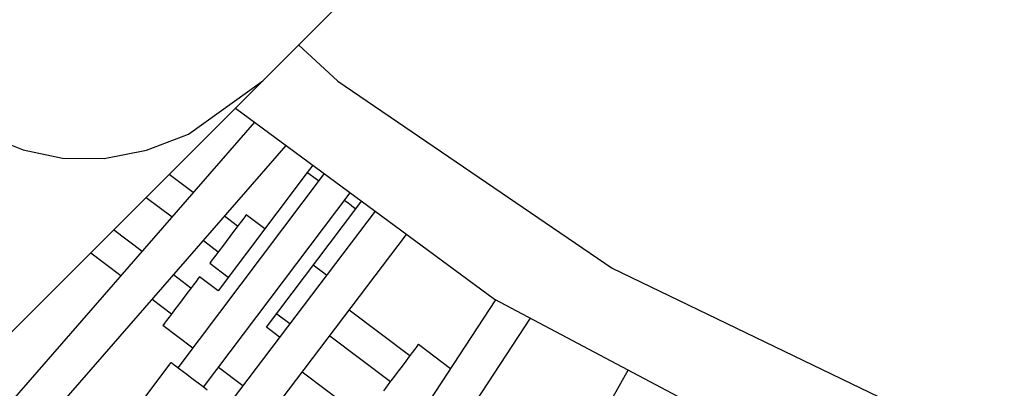
# Model space of a CAD drawing. Units: millimetres. Extents: x -30169 to 14263, y -21214 to 15356.
# Drawn here: x -1599 to -1047, y -4993 to -4786 of the extents above; entities that cross this region are included whole.
import ezdxf

# ---------------------------------------------------------------- set-up
doc = ezdxf.new("R2010")
doc.units = ezdxf.units.MM
doc.layers.add('STREFA', color=1, linetype='Continuous')
doc.layers.add('WIDOK', color=7, linetype='Continuous')
doc.styles.get("Standard").update_dxf_attribs({"font": 'arial.ttf'})
doc.dimstyles.new('Kopia ISO-25', dxfattribs={"dimtxt": 500, "dimasz": 200, "dimexe": 1.25, "dimexo": 0.625, "dimgap": 100, "dimtad": 1, "dimdec": 1, "dimlfac": 0.001, "dimtxsty": 'Standard', "dimblk": 'ARCHTICK', "dimcen": 2.5, "dimadec": 0, "dimazin": 0, "dimtfac": 1, "dimtdec": 0, "dimtmove": 0, "dimatfit": 3, "dimfxl": 1, "dimtfillclr": 256, "dimarcsym": 0})

# ---------------------------------------------------------------- blocks, each defined once
blk = doc.blocks.new('_ARCHTICK')
at = {"color": 0, "linetype": 'ByBlock', "lineweight": -2}
blk.add_solid([(0.3977, 0.3094), (0.3094, 0.3977), (-0.3094, -0.3977), (-0.3977, -0.3094)], dxfattribs=at)
blk = doc.blocks.new('*D4')
at = {"layer": 'Defpoints', "color": 0}
for p in [(13322.57, -3826.21), (-23110.65, -15067.25), (13322.57, -20868.42)]:
    blk.add_point(p, dxfattribs=at)
at = {"layer": 'STREFA', "color": 0, "lineweight": -2}
for p, q in [((13322.57, -3826.84), (13322.57, -20869.67)), ((-23110.65, -15067.88), (-23110.65, -20869.67)), ((-23110.65, -20868.42), (13322.57, -20868.42))]:
    blk.add_line(p, q, dxfattribs=at)
at = {"layer": 'STREFA', "color": 0, "lineweight": -2, "xscale": 200, "yscale": 200, "zscale": 200, "rotation": 180}
blk.add_blockref('_ARCHTICK', (-23110.65, -20868.42), dxfattribs=at)
at = {"layer": 'STREFA', "color": 0, "lineweight": -2, "xscale": 200, "yscale": 200, "zscale": 200}
blk.add_blockref('_ARCHTICK', (13322.57, -20868.42), dxfattribs=at)
at = {"layer": 'STREFA', "color": 0, "insert": (-4894.04, -20467.94), "char_height": 500, "attachment_point": 5}
blk.add_mtext('36,4 m', dxfattribs=at)

msp = doc.modelspace()

# ---------------------------------------------------------------- linework, layer by layer
at = {"layer": 'STREFA'}
msp.add_arc((-644.81, -3826.19, 0), 4900, 332.6352, 129.98661, dxfattribs=at)
at = {"layer": 'WIDOK'}
for p, q in [((-1462.81, -4820.65), (-1384.49, -4742.32)), ((-1442.77, -4800.6), (-1420.89, -4820.9)), ((-2476.53, -5834.37), (-1462.81, -4820.65)), ((-1504.56, -4850.6), (-1462.81, -4820.65)), ((-1420.89, -4820.9), (-1267.18, -4925.7)), ((-1478.19, -4836.03), (-1333.09, -4943.12)), ((-1478.19, -4836.03), (-1333.09, -4943.12)), ((-1467.47, -4843.95), (-1631.13, -5031.65)), ((-1527.92, -4859.64), (-1504.56, -4850.6)), ((-1614.59, -5046.07), (-1449.74, -4857.03)), ((-1607.44, -4855.32), (-1597.19, -4859.38)), ((-1597.19, -4859.38), (-1575.14, -4864.12)), ((-1551.75, -4864.21), (-1527.92, -4859.64)), ((-1575.14, -4864.12), (-1551.75, -4864.21)), ((-1434.91, -4867.97), (-1437.97, -4872.03)), ((-1501.84, -4883.37), (-1515.35, -4873.19)), ((-1428.47, -4872.72), (-1510.46, -4981.51)), ((-1437.97, -4872.03), (-1487.92, -4938.32)), ((-1437.55, -4872.36), (-1437.97, -4872.03)), ((-1436.29, -4873.3), (-1437.55, -4872.36)), ((-1434.29, -4874.81), (-1436.29, -4873.3)), ((-1431.67, -4876.78), (-1434.29, -4874.81)), ((-1431.58, -4876.85), (-1431.67, -4876.78)), ((-1528.21, -4886.04), (-1513.7, -4896.97)), ((-1496.08, -4992.35), (-1413.99, -4883.41)), ((-1460.77, -4958.78), (-1410.82, -4892.5)), ((-1415.74, -4888.79), (-1417.21, -4887.68)), ((-1413.41, -4890.54), (-1415.74, -4888.79)), ((-1411.77, -4891.78), (-1413.41, -4890.54)), ((-1410.93, -4892.42), (-1411.77, -4891.78)), ((-1410.82, -4892.5), (-1410.93, -4892.42)), ((-1410.82, -4892.5), (-1407.55, -4888.16)), ((-1399.98, -4893.75), (-1551.58, -5093.67)), ((-1476.94, -4902.14), (-1484.27, -4896.62)), ((-1474.08, -4898.34), (-1475.51, -4900.24)), ((-1473.01, -4896.92), (-1474.08, -4898.34)), ((-1472.35, -4896.05), (-1473.01, -4896.92)), ((-1472.12, -4895.75), (-1472.35, -4896.05)), ((-1461.74, -4903.57), (-1472.12, -4895.75)), ((-1477.24, -4902.54), (-1479.19, -4905.13)), ((-1475.51, -4900.24), (-1477.24, -4902.54)), ((-1530.51, -4916.25), (-1546.42, -4904.26)), ((-1530.51, -4916.25), (-1546.42, -4904.26)), ((-1530.51, -4916.25), (-1546.42, -4904.26)), ((-1534.08, -5106.93), (-1382.31, -4906.79)), ((-1481.28, -4907.91), (-1483.42, -4910.75)), ((-1479.19, -4905.13), (-1481.28, -4907.91)), ((-1496.13, -4910.22), (-1487.77, -4916.52)), ((-1485.52, -4913.52), (-1487.47, -4916.12)), ((-1483.42, -4910.75), (-1485.52, -4913.52)), ((-1559.28, -4917.11), (-1542.37, -4929.85)), ((-1559.28, -4917.11), (-1542.37, -4929.85)), ((-1559.28, -4917.11), (-1542.37, -4929.85)), ((-1490.63, -4920.31), (-1491.7, -4921.73)), ((-1489.2, -4918.41), (-1490.63, -4920.31)), ((-1487.47, -4916.12), (-1489.2, -4918.41)), ((-1492.36, -4922.61), (-1492.58, -4922.9)), ((-1492.58, -4922.9), (-1482.2, -4930.73)), ((-1491.7, -4921.73), (-1492.36, -4922.61)), ((-1427.18, -4929.62), (-1434.59, -4924.04)), ((-1267.18, -4925.7), (-1099.56, -5006.42)), ((-1503.12, -4936.89), (-1512.93, -4929.49)), ((-1503.12, -4936.89), (-1512.93, -4929.49)), ((-1503.12, -4936.89), (-1512.93, -4929.49)), ((-1499.19, -4931.67), (-1500.26, -4933.09)), ((-1498.53, -4930.79), (-1499.19, -4931.67)), ((-1498.31, -4930.5), (-1498.53, -4930.79)), ((-1487.92, -4938.32), (-1498.31, -4930.5)), ((-1501.69, -4934.99), (-1503.42, -4937.29)), ((-1500.26, -4933.09), (-1501.69, -4934.99)), ((-1507.47, -4942.66), (-1509.61, -4945.49)), ((-1505.38, -4939.88), (-1507.47, -4942.66)), ((-1503.42, -4937.29), (-1505.38, -4939.88)), ((-1524.79, -4943.1), (-1513.95, -4951.26)), ((-1524.79, -4943.1), (-1513.95, -4951.26)), ((-1524.79, -4943.1), (-1513.95, -4951.26)), ((-1511.7, -4948.27), (-1513.65, -4950.86)), ((-1509.61, -4945.49), (-1511.7, -4948.27)), ((-1332.44, -4943.46), (-1468.13, -5150.35)), ((-1333.09, -4943.12), (-1162.15, -5033.47)), ((-1333.09, -4943.12), (-1162.15, -5033.47)), ((-1515.38, -4953.16), (-1516.81, -4955.06)), ((-1513.65, -4950.86), (-1515.38, -4953.16)), ((-1455.05, -4951.19), (-1447.72, -4956.71)), ((-1449.78, -5162.39), (-1312.94, -4953.77)), ((-1380.51, -4974.81), (-1414.48, -4949.21)), ((-1518.54, -4957.36), (-1518.77, -4957.65)), ((-1518.77, -4957.65), (-1502, -4970.29)), ((-1517.88, -4956.48), (-1518.54, -4957.36)), ((-1516.81, -4955.06), (-1517.88, -4956.48)), ((-1453.47, -4964.29), (-1460.77, -4958.78)), ((-1425.35, -4963.55), (-1391.34, -4989.18)), ((-1376.58, -4969.59), (-1377.64, -4971.01)), ((-1375.91, -4968.71), (-1376.58, -4969.59)), ((-1375.69, -4968.42), (-1375.91, -4968.71)), ((-1357.7, -4981.98), (-1375.69, -4968.42)), ((-1380.81, -4975.21), (-1382.76, -4977.8)), ((-1379.08, -4972.91), (-1380.81, -4975.21)), ((-1377.64, -4971.01), (-1379.08, -4972.91)), ((-1514.45, -4978.51), (-1535.51, -5006.46)), ((-1514.23, -4978.67), (-1514.45, -4978.51)), ((-1513.6, -4979.15), (-1514.23, -4978.67)), ((-1512.56, -4979.93), (-1513.6, -4979.15)), ((-1511.17, -4980.97), (-1512.56, -4979.93)), ((-1509.48, -4982.25), (-1511.17, -4980.97)), ((-1487.62, -4981.12), (-1474.01, -4991.38)), ((-1384.85, -4980.57), (-1386.99, -4983.41)), ((-1382.76, -4977.8), (-1384.85, -4980.57)), ((-1507.55, -4983.71), (-1509.48, -4982.25)), ((-1505.45, -4985.29), (-1507.55, -4983.71)), ((-1503.27, -4986.93), (-1505.45, -4985.29)), ((-1403.59, -5011.89), (-1440.77, -4983.87)), ((-1403.59, -5011.89), (-1440.77, -4983.87)), ((-1403.59, -5011.89), (-1440.77, -4983.87)), ((-1389.08, -4986.19), (-1391.04, -4988.78)), ((-1386.99, -4983.41), (-1389.08, -4986.19)), ((-1258.17, -4982.72), (-1381.16, -5201.45)), ((-1501.09, -4988.57), (-1503.27, -4986.93)), ((-1498.99, -4990.15), (-1501.09, -4988.57)), ((-1497.06, -4991.61), (-1498.99, -4990.15)), ((-1495.36, -4992.89), (-1497.06, -4991.61)), ((-1392.77, -4991.08), (-1394.2, -4992.98)), ((-1391.04, -4988.78), (-1392.77, -4991.08)), ((-1493.97, -4993.94), (-1495.36, -4992.89)), ((-1394.2, -4992.98), (-1395.27, -4994.4))]:
    msp.add_line(p, q, dxfattribs=at)

# ---------------------------------------------------------------- dimensions: what is measured, and where the dimension line sits
at = {"layer": 'STREFA'}
dim = msp.add_linear_dim(base=(13322.57, -20868.42), p1=(-23110.65, -15067.25), p2=(13322.57, -3826.21), dimstyle='Kopia ISO-25', override={"dimpost": ' m'}, dxfattribs=at)
dim.commit()
dim.dimension.update_dxf_attribs({"geometry": '*D4', "text_midpoint": (-4894.04, -20467.94)})

doc.saveas('drawing.dxf')
